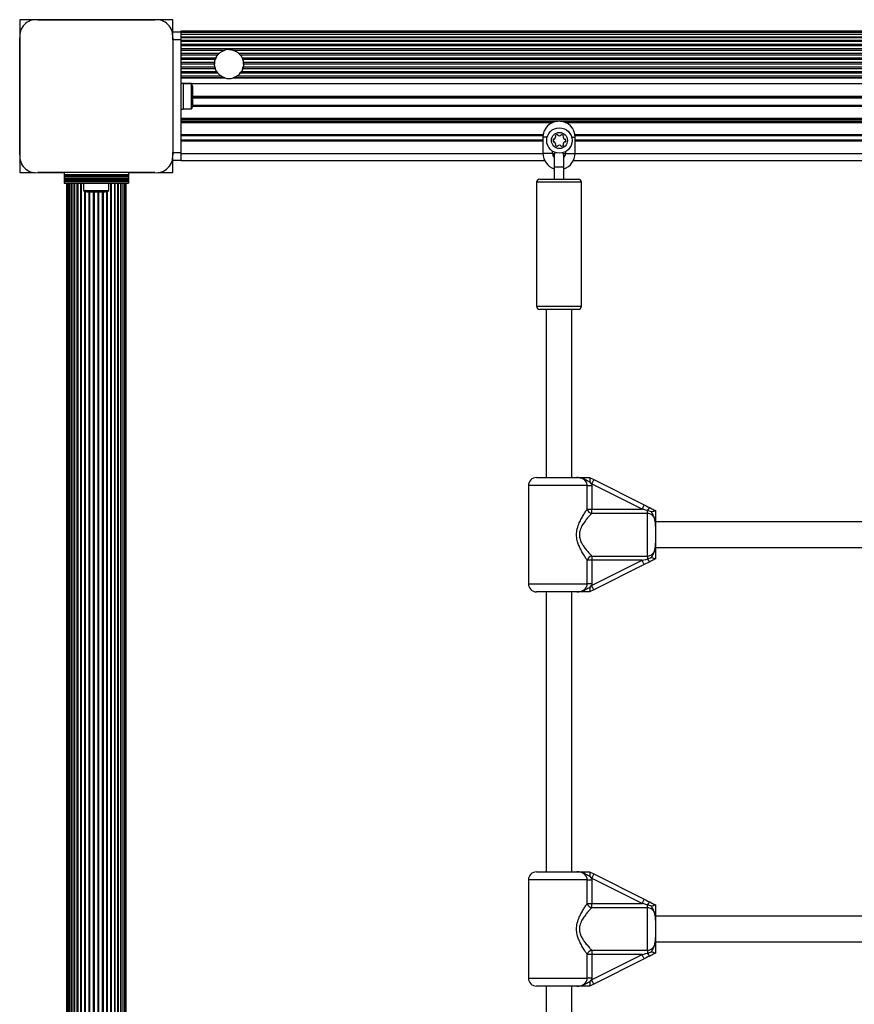
# Model space of a CAD drawing. Units: millimetres. Extents: x 0 to 6370, y 0 to 5330.
# Drawn here: x 2100 to 2618, y 2618 to 3230 of the extents above; entities that cross this region are included whole.
import ezdxf

# ---------------------------------------------------------------- set-up
doc = ezdxf.new("R2010")
doc.units = ezdxf.units.MM

msp = doc.modelspace()

# ---------------------------------------------------------------- linework, layer by layer
at = {"color": 7, "linetype": 'Continuous', "lineweight": 25, "ltscale": 50}
for p, q in [((2100, 3230), (2100, 3220.94)), ((2109.15, 3230), (2100, 3230)), ((2183.87, 3230), (2111.13, 3230)), ((2111.14, 3230), (2183.86, 3230)), ((2195, 3230), (2185.86, 3230)), ((2195, 3222.5), (2195, 3230)), ((2100, 3218.76), (2100, 3146.13)), ((2100, 3146.14), (2100, 3218.75)), ((2195, 3220.86), (2195, 3222.5)), ((2195, 3222.5), (2200, 3222.5)), ((2195, 3218.86), (2195, 3146.14)), ((2195, 3217.5), (2195, 3218.86)), ((4168, 3223), (2200, 3223)), ((2200, 3222.87), (2200, 3223)), ((4168, 3222.87), (2200, 3222.87)), ((2200, 3222.5), (2200, 3222.87)), ((2200, 3222.5), (2200, 3217.5)), ((4168, 3222.12), (2200, 3222.12)), ((2200, 3221.01), (4168, 3221.01)), ((4168, 3220.76), (2200, 3220.76)), ((2200, 3219.41), (4168, 3219.41)), ((4168, 3218.87), (2200, 3218.87)), ((2195, 3217.5), (2195, 3147.5)), ((2200, 3217.5), (2195, 3217.5)), ((2200, 3217.5), (2200, 3147.5)), ((2200, 3217.31), (4168, 3217.31)), ((4168, 3216.55), (2200, 3216.55)), ((2200, 3214.8), (4168, 3214.8)), ((2200, 3213.93), (4168, 3213.93)), ((2200, 3212.06), (4168, 3212.06)), ((2200, 3211.14), (2227.47, 3211.14)), ((2200, 3209.24), (2224.04, 3209.24)), ((2200, 3208.3), (2223.12, 3208.3)), ((2200, 3206.42), (2221.9, 3206.42)), ((2221.9, 3206.42), (2221.5, 3205.47)), ((2232.53, 3211.14), (4135.47, 3211.14)), ((2235.96, 3209.24), (4132.04, 3209.24)), ((2236.88, 3208.3), (4131.12, 3208.3)), ((2238.1, 3206.42), (4129.9, 3206.42)), ((2200, 3205.47), (2221.5, 3205.47)), ((2200, 3203.59), (2221.07, 3203.59)), ((2200, 3202.64), (2221, 3202.64)), ((2200, 3200.76), (2221.17, 3200.76)), ((2221.17, 3200.76), (2221.4, 3199.84)), ((2238.5, 3205.47), (4129.5, 3205.47)), ((2238.83, 3200.76), (4129.17, 3200.76)), ((2238.93, 3203.59), (4129.07, 3203.59)), ((2239, 3202.5), (2238.93, 3203.59)), ((2239, 3202.64), (4129, 3202.64)), ((2200, 3199.82), (2221.41, 3199.82)), ((2200, 3197.93), (2222.25, 3197.93)), ((2200, 3196.99), (2222.89, 3196.99)), ((2200, 3195.1), (2224.88, 3195.1)), ((2200, 3194.17), (2226.6, 3194.17)), ((2200, 3193.89), (2227.38, 3193.89)), ((2222.25, 3197.93), (2222.88, 3196.99)), ((2232.62, 3193.89), (4135.38, 3193.89)), ((2233.4, 3194.17), (4134.6, 3194.17)), ((2235.12, 3195.1), (4132.88, 3195.1)), ((2237.11, 3196.99), (4130.89, 3196.99)), ((2237.75, 3197.93), (4130.25, 3197.93)), ((2238.59, 3199.82), (4129.41, 3199.82)), ((2201.6, 3190.5), (2200, 3190.5)), ((2201.6, 3190.5), (2201.6, 3182.5)), ((2206.6, 3190.4), (2201.6, 3190.4)), ((2206.6, 3190.39), (2206.6, 3190.4)), ((2206.6, 3174.6), (2206.6, 3190.39)), ((2201.6, 3182.5), (2201.6, 3174.5)), ((2207.6, 3187.49), (2207.6, 3187.5)), ((2207.6, 3177.5), (2207.6, 3187.49)), ((2207.6, 3182.5), (4160.4, 3182.5)), ((2207.6, 3182), (4160.4, 3182)), ((2200, 3174.5), (2201.6, 3174.5)), ((2201.6, 3174.6), (2206.6, 3174.6)), ((2200, 3168.77), (4168, 3168.77)), ((2200, 3168.03), (4168, 3168.03)), ((2200, 3155.3), (2425, 3155.3)), ((2200, 3155), (2425, 3155)), ((2200, 3154.7), (2425, 3154.7)), ((2425, 3157), (2425, 3147)), ((2445, 3147), (2445, 3157)), ((2445, 3155.3), (2725, 3155.3)), ((2445, 3155), (2725, 3155)), ((2445, 3154.7), (2725, 3154.7)), ((2195, 3146.14), (2195, 3147.5)), ((2195, 3147.5), (2200, 3147.5)), ((2200, 3147.5), (2200, 3142.5)), ((2431, 3147), (2431, 3148.34)), ((2432, 3145.5), (2432, 3138.5)), ((2438, 3138.5), (2438, 3145.5)), ((2439, 3148.05), (2439, 3147)), ((2100, 3144.14), (2100, 3135)), ((2195, 3142.5), (2195, 3144.14)), ((2200, 3142.5), (2195, 3142.5)), ((2195, 3135), (2195, 3142.5)), ((2200, 3142.5), (2426.07, 3142.5)), ((2443.93, 3142.5), (2726.07, 3142.5)), ((2100, 3135), (2109.14, 3135)), ((2183.86, 3135), (2111.14, 3135)), ((2111.14, 3135), (2127.5, 3135)), ((2167.5, 3135), (2127.5, 3135)), ((2127.5, 3135), (2127.5, 3133.65)), ((2167.5, 3133.65), (2127.5, 3133.65)), ((2127.5, 3133.65), (2127.5, 3132.74)), ((2167.5, 3132.74), (2127.5, 3132.74)), ((2127.5, 3132.74), (2127.5, 3132.51)), ((2167.5, 3135), (2167.5, 3133.65)), ((2167.5, 3135), (2183.86, 3135)), ((2167.5, 3133.65), (2167.5, 3132.74)), ((2167.5, 3132.74), (2167.5, 3132.51)), ((2185.86, 3135), (2195, 3135)), ((2432, 3138.5), (2432, 3131)), ((2438, 3131), (2438, 3138.5)), ((2167.5, 3132.51), (2127.5, 3132.51)), ((2127.5, 3132.51), (2127.5, 3131.7)), ((2127.5, 3131.7), (2167.5, 3131.7)), ((2127.5, 3131.7), (2127.5, 3131.63)), ((2167.5, 3131.63), (2127.5, 3131.63)), ((2127.5, 3131.63), (2127.5, 3130.72)), ((2127.5, 3130.72), (2167.5, 3130.72)), ((2127.5, 3130.72), (2127.5, 3130.65)), ((2167.5, 3130.65), (2127.5, 3130.65)), ((2127.5, 3130.65), (2127.5, 3129.74)), ((2127.5, 3129.74), (2167.5, 3129.74)), ((2127.5, 3129.74), (2127.5, 3129.67)), ((2167.5, 3129.67), (2127.5, 3129.67)), ((2127.5, 3129.67), (2127.5, 3128.76)), ((2127.5, 3128.76), (2167.5, 3128.76)), ((2127.5, 3128.76), (2127.5, 3128.5)), ((2127.5, 3128.5), (2167.5, 3128.5)), ((2129, 3128.5), (2129, 2201.5)), ((2129.21, 3128.5), (2129.21, 2201.5)), ((2129.84, 3128.5), (2129.84, 2201.5)), ((2130.86, 3128.5), (2130.86, 2201.5)), ((2132.27, 3128.5), (2132.27, 2201.5)), ((2134.01, 3128.5), (2134.01, 2201.5)), ((2136.05, 3128.5), (2136.05, 2201.5)), ((2139.6, 3128.5), (2139.6, 3124)), ((2155.4, 3124), (2155.4, 3128.5)), ((2158.95, 2201.5), (2158.95, 3128.5)), ((2160.99, 2201.5), (2160.99, 3128.5)), ((2162.73, 2201.5), (2162.73, 3128.5)), ((2164.14, 2201.5), (2164.14, 3128.5)), ((2165.16, 2201.5), (2165.16, 3128.5)), ((2165.79, 2201.5), (2165.79, 3128.5)), ((2166, 2201.5), (2166, 3128.5)), ((2167.5, 3132.51), (2167.5, 3131.7)), ((2167.5, 3131.7), (2167.5, 3131.63)), ((2167.5, 3131.63), (2167.5, 3130.72)), ((2167.5, 3130.72), (2167.5, 3130.65)), ((2167.5, 3130.65), (2167.5, 3129.74)), ((2167.5, 3129.74), (2167.5, 3129.67)), ((2167.5, 3129.67), (2167.5, 3128.76)), ((2167.5, 3128.76), (2167.5, 3128.5)), ((2421, 3129), (2421, 3052)), ((2423, 3131), (2447, 3131)), ((2449, 3052), (2449, 3129)), ((2139.6, 3124), (2147.5, 3124)), ((2142.5, 3123), (2147.5, 3123)), ((2147.5, 3124), (2155.4, 3124)), ((2147.5, 3123), (2152.5, 3123)), ((2447, 3050), (2423, 3050)), ((2427, 3050), (2427, 2945.5)), ((2443, 2945.5), (2443, 3050)), ((2421, 2945.5), (2446.12, 2945.5)), ((2454, 2945.5), (2454.03, 2945.49)), ((2454.03, 2945.49), (2456.56, 2944.22)), ((2456.56, 2944.22), (2487.9, 2928.55)), ((2416, 2940.5), (2416, 2879.5)), ((2452.52, 2925.87), (2452.52, 2940.5)), ((2452.52, 2940.5), (2455.29, 2940.5)), ((2455.22, 2941.54), (2454.06, 2942.78)), ((2455.22, 2941.54), (2455.29, 2940.5)), ((2486.56, 2925.87), (2455.22, 2941.54)), ((2455.29, 2940.5), (2455.29, 2925.87)), ((2452.52, 2925.87), (2455.29, 2925.87)), ((2455.29, 2923.22), (2455.29, 2925.87)), ((2455.29, 2925.87), (2486.56, 2925.87)), ((2490, 2923.22), (2490, 2925.01)), ((2492.47, 2924.19), (2490, 2925.01)), ((2494.98, 2925.01), (2495, 2925)), ((2490, 2923.22), (2455.29, 2923.22)), ((2490, 2896.78), (2490, 2923.22)), ((2700, 2918), (2495, 2918)), ((2495, 2915.27), (2495, 2904.73)), ((2495, 2902), (2700, 2902)), ((2452.52, 2879.5), (2452.52, 2894.13)), ((2455.29, 2894.13), (2452.52, 2894.13)), ((2455.22, 2878.46), (2486.56, 2894.13)), ((2455.29, 2896.78), (2490, 2896.78)), ((2455.29, 2896.78), (2455.29, 2894.13)), ((2455.29, 2894.13), (2455.29, 2879.5)), ((2486.56, 2894.13), (2455.29, 2894.13)), ((2490, 2896.78), (2490, 2894.99)), ((2495, 2895), (2494.98, 2894.99)), ((2487.9, 2891.45), (2456.56, 2875.78)), ((2455.29, 2879.5), (2452.52, 2879.5)), ((2456.56, 2875.78), (2454.03, 2874.51)), ((2454.06, 2877.22), (2455.22, 2878.46)), ((2455.29, 2879.5), (2455.22, 2878.46)), ((2446.12, 2874.5), (2421, 2874.5)), ((2427, 2874.5), (2427, 2700.5)), ((2443, 2700.5), (2443, 2874.5)), ((2454.03, 2874.51), (2454, 2874.5)), ((2421, 2700.5), (2446.12, 2700.5)), ((2454, 2700.5), (2454.03, 2700.49)), ((2454.03, 2700.49), (2456.56, 2699.22)), ((2456.56, 2699.22), (2487.9, 2683.55)), ((2416, 2695.5), (2416, 2634.5)), ((2452.52, 2680.87), (2452.52, 2695.5)), ((2452.52, 2695.5), (2455.29, 2695.5)), ((2455.22, 2696.54), (2454.06, 2697.78)), ((2455.22, 2696.54), (2455.29, 2695.5)), ((2486.56, 2680.87), (2455.22, 2696.54)), ((2455.29, 2695.5), (2455.29, 2680.87)), ((2452.52, 2680.87), (2455.29, 2680.87)), ((2455.29, 2678.22), (2455.29, 2680.87)), ((2455.29, 2680.87), (2486.56, 2680.87)), ((2490, 2678.22), (2490, 2680.01)), ((2492.47, 2679.19), (2490, 2680.01)), ((2494.98, 2680.01), (2495, 2680)), ((2490, 2678.22), (2455.29, 2678.22)), ((2490, 2651.78), (2490, 2678.22)), ((2700, 2673), (2495, 2673)), ((2495, 2670.27), (2495, 2659.73)), ((2495, 2657), (2700, 2657)), ((2455.29, 2651.78), (2490, 2651.78)), ((2455.29, 2651.78), (2455.29, 2649.13)), ((2490, 2651.78), (2490, 2649.99)), ((2495, 2650), (2494.98, 2649.99)), ((2452.52, 2634.5), (2452.52, 2649.13)), ((2455.29, 2649.13), (2452.52, 2649.13)), ((2455.22, 2633.46), (2486.56, 2649.13)), ((2455.29, 2649.13), (2455.29, 2634.5)), ((2486.56, 2649.13), (2455.29, 2649.13)), ((2487.9, 2646.45), (2456.56, 2630.78)), ((2455.29, 2634.5), (2452.52, 2634.5)), ((2454.06, 2632.22), (2455.22, 2633.46)), ((2455.29, 2634.5), (2455.22, 2633.46)), ((2446.12, 2629.5), (2421, 2629.5)), ((2427, 2629.5), (2427, 2455.5)), ((2443, 2455.5), (2443, 2629.5)), ((2454.03, 2629.51), (2454, 2629.5)), ((2456.56, 2630.78), (2454.03, 2629.51))]:
    msp.add_line(p, q, dxfattribs=at)
at = {"color": 1, "linetype": 'Continuous', "lineweight": 25, "ltscale": 50}
for p, q in [((2201.6, 3190.5), (4166.4, 3190.5)), ((2207.42, 3176.23), (4160.58, 3176.23)), ((2207.57, 3176.97), (4160.43, 3176.97)), ((2207.6, 3181.5), (4160.4, 3181.5)), ((2200, 3166.97), (2434.25, 3166.97)), ((2200, 3166.23), (2431.14, 3166.23)), ((2435.75, 3166.97), (2734.25, 3166.97)), ((2438.86, 3166.23), (2731.14, 3166.23)), ((2200, 3158.77), (2425.16, 3158.77)), ((2200, 3158.03), (2425.05, 3158.03)), ((2444.84, 3158.77), (2725.16, 3158.77)), ((2444.95, 3158.03), (2725.05, 3158.03)), ((2427.61, 3157), (2425, 3157)), ((2200, 3147), (2425, 3147)), ((2431, 3147), (2425, 3147)), ((2431, 3147), (2432.4, 3147)), ((2437.6, 3147), (2439, 3147)), ((2439, 3147), (2445, 3147)), ((2445, 3147), (2725, 3147)), ((2435, 3138.5), (2432, 3138.5)), ((2438, 3138.5), (2435, 3138.5)), ((2130.85, 2201.5), (2130.85, 3128.5)), ((2132.09, 2201.5), (2132.09, 3128.5)), ((2133.71, 2201.5), (2133.71, 3128.5)), ((2135.68, 2201.5), (2135.68, 3128.5)), ((2137.93, 2201.5), (2137.93, 3128.5)), ((2138.35, 2201.5), (2138.35, 3128.5)), ((2156.65, 2201.5), (2156.65, 3128.5)), ((2157.07, 2201.5), (2157.07, 3128.5)), ((2159.32, 2201.5), (2159.32, 3128.5)), ((2161.29, 2201.5), (2161.29, 3128.5)), ((2162.91, 2201.5), (2162.91, 3128.5)), ((2164.15, 2201.5), (2164.15, 3128.5)), ((2449, 3129), (2421, 3129)), ((2140.42, 2206.51), (2140.42, 3123.49)), ((2140.87, 2206.71), (2140.87, 3123.29)), ((2143.08, 2207), (2143.08, 3123)), ((2143.56, 2207), (2143.56, 3123)), ((2145.85, 2207), (2145.85, 3123)), ((2146.34, 2207), (2146.34, 3123)), ((2148.66, 2207), (2148.66, 3123)), ((2149.15, 2207), (2149.15, 3123)), ((2151.44, 2207), (2151.44, 3123)), ((2151.92, 2207), (2151.92, 3123)), ((2154.13, 2206.71), (2154.13, 3123.29)), ((2154.58, 2206.51), (2154.58, 3123.49)), ((2421, 3052), (2449, 3052)), ((2452.52, 2940.5), (2416, 2940.5)), ((2416, 2879.5), (2452.52, 2879.5)), ((2452.52, 2695.5), (2416, 2695.5)), ((2416, 2634.5), (2452.52, 2634.5))]:
    msp.add_line(p, q, dxfattribs=at)
at = {"color": 7, "linetype": 'Continuous', "lineweight": 25, "ltscale": 50, "flags": 128}
for points in [[(2224.04, 3209.24), (2223.17, 3208.36), (2223.12, 3208.3)], [(2236.92, 3208.25), (2236.2, 3209.02), (2235.96, 3209.24)], [(2238.52, 3205.4), (2238.27, 3206.05), (2238.1, 3206.42)], [(2221.07, 3203.63), (2221.05, 3203.41), (2221, 3202.33)], [(2238.43, 3199.35), (2238.82, 3200.69), (2238.82, 3200.72)], [(2224.88, 3195.1), (2226.04, 3194.42), (2227.38, 3193.89)], [(2236.56, 3196.34), (2237.39, 3197.36), (2237.74, 3197.9)], [(2438, 3145.5), (2437.82, 3146.53), (2437.34, 3147.38)], [(2456.56, 2944.22), (2456.53, 2944.17), (2456.46, 2944.02), (2456.33, 2943.77), (2456.17, 2943.43), (2455.96, 2943.03), (2455.73, 2942.56), (2455.48, 2942.06), (2455.22, 2941.54)], [(2487.9, 2928.55), (2487.87, 2928.5), (2487.8, 2928.35), (2487.67, 2928.1), (2487.51, 2927.76), (2487.3, 2927.36), (2487.07, 2926.89), (2486.82, 2926.39), (2486.56, 2925.87)], [(2490, 2925.01), (2488.87, 2925.29), (2487.72, 2925.58), (2486.56, 2925.87)], [(2487.9, 2928.55), (2489.06, 2927.97), (2490.21, 2927.39), (2491.34, 2926.83)], [(2486.56, 2894.13), (2487.72, 2894.42), (2488.87, 2894.71), (2490, 2894.99)], [(2487.9, 2891.45), (2487.87, 2891.5), (2487.8, 2891.65), (2487.67, 2891.9), (2487.51, 2892.24), (2487.3, 2892.64), (2487.07, 2893.11), (2486.82, 2893.61), (2486.56, 2894.13)], [(2491.34, 2893.17), (2490.21, 2892.61), (2489.06, 2892.03), (2487.9, 2891.45)], [(2456.56, 2875.78), (2456.53, 2875.83), (2456.46, 2875.98), (2456.33, 2876.23), (2456.17, 2876.57), (2455.96, 2876.97), (2455.73, 2877.44), (2455.48, 2877.94), (2455.22, 2878.46)], [(2456.56, 2699.22), (2456.53, 2699.17), (2456.46, 2699.02), (2456.33, 2698.77), (2456.17, 2698.43), (2455.96, 2698.03), (2455.73, 2697.56), (2455.48, 2697.06), (2455.22, 2696.54)], [(2487.9, 2683.55), (2487.87, 2683.5), (2487.8, 2683.35), (2487.67, 2683.1), (2487.51, 2682.76), (2487.3, 2682.36), (2487.07, 2681.89), (2486.82, 2681.39), (2486.56, 2680.87)], [(2490, 2680.01), (2488.87, 2680.29), (2487.72, 2680.58), (2486.56, 2680.87)], [(2487.9, 2683.55), (2489.06, 2682.97), (2490.21, 2682.39), (2491.34, 2681.83)], [(2486.56, 2649.13), (2487.72, 2649.42), (2488.87, 2649.71), (2490, 2649.99)], [(2487.9, 2646.45), (2487.87, 2646.5), (2487.8, 2646.65), (2487.67, 2646.9), (2487.51, 2647.24), (2487.3, 2647.64), (2487.07, 2648.11), (2486.82, 2648.61), (2486.56, 2649.13)], [(2491.34, 2648.17), (2490.21, 2647.61), (2489.06, 2647.03), (2487.9, 2646.45)], [(2456.56, 2630.78), (2456.53, 2630.83), (2456.46, 2630.98), (2456.33, 2631.23), (2456.17, 2631.57), (2455.96, 2631.97), (2455.73, 2632.44), (2455.48, 2632.94), (2455.22, 2633.46)]]:
    msp.add_lwpolyline(points, dxfattribs=at)
at = {"color": 7, "linetype": 'Continuous', "lineweight": 25, "ltscale": 2500}
for radius in [7.9, 5]:
    msp.add_circle((2435.25, 3155), radius, dxfattribs=at)
for centre, radius, start, end in [((2110.14, 3219.85), 10.2, 84.40256, 186.15956), ((2184.86, 3219.86), 10.19, 354.38132, 95.61868), ((2230, 3202.5), 9, 67.83042, 114.13923), ((2230, 3202.5), 9, 253.1086, 286.8914), ((2230, 3202.5), 9, 286.8914, 304.70677), ((2202.9, 3187.5), 4.7, 0, 38.05121), ((2202.9, 3177.5), 4.7, 321.94879, 0), ((2435, 3157), 10, 0, 180), ((2433.12, 3157.77), 0.446, 135, 225), ((2434.39, 3156.49), 2.25, 105, 135), ((2432.49, 3157.14), 0.446, 345, 45), ((2433.92, 3158.23), 0.446, 15, 105), ((2434.79, 3158.47), 0.446, 195, 255), ((2435.32, 3160.19), 2.25, 253.28788, 281.00239), ((2435.63, 3158.41), 0.446, 285, 345), ((2436.49, 3158.18), 0.446, 75, 165), ((2436.03, 3156.44), 2.25, 45, 75), ((2437.93, 3157.08), 0.446, 135, 195), ((2437.3, 3157.71), 0.446, 315, 45), ((2433.53, 3155), 2.25, 165, 195), ((2431.79, 3155.47), 0.446, 75, 165), ((2431.79, 3154.53), 0.446, 195, 285), ((2432.02, 3156.33), 0.446, 255, 315), ((2432.02, 3153.67), 0.446, 45, 105), ((2430.74, 3157.6), 2.25, 315, 345), ((2430.74, 3152.4), 2.25, 15, 45), ((2433.12, 3152.23), 0.446, 135, 225), ((2432.49, 3152.86), 0.446, 315, 15), ((2434.39, 3153.51), 2.25, 225, 255), ((2433.92, 3151.77), 0.446, 255, 345), ((2434.79, 3151.53), 0.446, 105, 165), ((2435.25, 3149.79), 2.25, 75, 105), ((2435.72, 3151.53), 0.446, 15, 75), ((2436.58, 3151.77), 0.446, 195, 285), ((2436.11, 3153.51), 2.25, 285, 315), ((2439.68, 3157.55), 2.25, 195, 225), ((2438.02, 3152.86), 0.446, 165, 225), ((2439.76, 3152.4), 2.25, 135, 165), ((2437.39, 3152.23), 0.446, 315, 45), ((2438.4, 3156.27), 0.446, 225, 285), ((2438.49, 3153.67), 0.446, 75, 135), ((2438.63, 3155.41), 0.446, 15, 105), ((2438.72, 3154.53), 0.446, 255, 345), ((2436.1, 3154.73), 3.07, 354.08389, 15), ((2110.14, 3145.14), 10.19, 174.38132, 275.61868), ((2184.86, 3145.14), 10.19, 264.38109, 5.61891), ((2435, 3147), 10, 180, 252.5424), ((2435, 3147), 4, 180, 221.40962), ((2435, 3145.5), 3, 138.14196, 180), ((2435, 3147), 4, 318.59038, 0), ((2435, 3147), 10, 287.4576, 0), ((2110, 3145), 10, 207.81217, 242.13351), ((2185, 3145), 10, 298.00173, 331.99783), ((2423, 3129), 2, 90, 180), ((2447, 3129), 2, 0, 90), ((2142.5, 3127.7), 4.71, 231.94879, 270), ((2152.5, 3127.7), 4.71, 270, 308.05121), ((2423, 3052), 2, 180, 270), ((2447, 3052), 2, 270, 0), ((2421, 2940.5), 5, 90, 180), ((2455.9, 2926.62), 3.46, 192.66639, 259.92882), ((2493.85, 2923.58), 4.1, 127.62729, 159.66678), ((2455.9, 2893.38), 3.46, 100.07094, 167.33353), ((2493.84, 2896.42), 4.1, 200.33108, 232.3744), ((2421, 2879.5), 5, 180, 270), ((2421, 2695.5), 5, 90, 180), ((2455.9, 2681.62), 3.46, 192.66652, 259.92892), ((2493.85, 2678.58), 4.1, 127.62667, 159.66819), ((2455.9, 2648.38), 3.46, 100.07108, 167.33348), ((2493.85, 2651.42), 4.1, 200.33181, 232.37333), ((2421, 2634.5), 5, 180, 270)]:
    msp.add_arc(centre, radius, start, end, dxfattribs=at)
at = {"color": 7, "linetype": 'Continuous', "lineweight": 25, "ltscale": 50}
for points, knots in [([(2221.5, 3205.47), (2221.51, 3205.49), (2221.52, 3205.52), (2221.56, 3205.61), (2221.61, 3205.75), (2221.67, 3205.92), (2221.75, 3206.1), (2221.82, 3206.26), (2221.87, 3206.37), (2221.89, 3206.4), (2221.9, 3206.42)], [0, 0, 0, 0, 0.077834, 0.203339, 0.334687, 0.474173, 0.622099, 0.774796, 0.923864, 1, 1, 1, 1]), ([(2221.9, 3206.42), (2221.91, 3206.45), (2221.95, 3206.52), (2222.05, 3206.72), (2222.2, 3206.99), (2222.4, 3207.33), (2222.64, 3207.69), (2222.88, 3208.01), (2223.04, 3208.21), (2223.1, 3208.28), (2223.12, 3208.3)], [0, 0, 0, 0, 0.088024, 0.203113, 0.327865, 0.467547, 0.625771, 0.799248, 0.931781, 1, 1, 1, 1]), ([(2223.12, 3208.3), (2223.12, 3208.31), (2223.14, 3208.33), (2223.21, 3208.4), (2223.33, 3208.54), (2223.5, 3208.73), (2223.71, 3208.94), (2223.89, 3209.11), (2224, 3209.21), (2224.03, 3209.23), (2224.04, 3209.24)], [0, 0, 0, 0, 0.038414, 0.130297, 0.267321, 0.447571, 0.63137, 0.843515, 0.952163, 1, 1, 1, 1]), ([(2224.04, 3209.24), (2224.07, 3209.27), (2224.15, 3209.34), (2224.4, 3209.55), (2224.9, 3209.93), (2225.76, 3210.47), (2226.6, 3210.85), (2227.22, 3211.06), (2227.39, 3211.11), (2227.47, 3211.14)], [0, 0, 0, 0, 0.050075, 0.139159, 0.275362, 0.500855, 0.84504, 0.922958, 1, 1, 1, 1]), ([(2230, 3211.5), (2230.33, 3211.49), (2230.96, 3211.47), (2231.71, 3211.34), (2232.17, 3211.23), (2232.4, 3211.17), (2232.49, 3211.15), (2232.53, 3211.14)], [0, 0, 0, 0, 0.383518, 0.713604, 0.878757, 0.93962, 1, 1, 1, 1]), ([(2232.53, 3211.14), (2232.57, 3211.13), (2232.84, 3211.04), (2233.61, 3210.77), (2234.52, 3210.31), (2235.29, 3209.79), (2235.68, 3209.48), (2235.89, 3209.31), (2235.94, 3209.26), (2235.96, 3209.24)], [0, 0, 0, 0, 0.038838, 0.253099, 0.599216, 0.748412, 0.899021, 0.970322, 1, 1, 1, 1]), ([(2235.96, 3209.24), (2235.97, 3209.23), (2236.01, 3209.2), (2236.12, 3209.1), (2236.29, 3208.94), (2236.5, 3208.73), (2236.68, 3208.53), (2236.81, 3208.39), (2236.86, 3208.32), (2236.88, 3208.3), (2236.88, 3208.3)], [0, 0, 0, 0, 0.053356, 0.177637, 0.356246, 0.540275, 0.752749, 0.880336, 0.983596, 1, 1, 1, 1]), ([(2236.88, 3208.3), (2236.9, 3208.27), (2236.97, 3208.2), (2237.13, 3208), (2237.35, 3207.7), (2237.6, 3207.33), (2237.84, 3206.93), (2238.01, 3206.6), (2238.08, 3206.46), (2238.1, 3206.42), (2238.1, 3206.42)], [0, 0, 0, 0, 0.079313, 0.217421, 0.357817, 0.526053, 0.70061, 0.858632, 0.993564, 1, 1, 1, 1]), ([(2238.1, 3206.42), (2238.11, 3206.4), (2238.13, 3206.35), (2238.18, 3206.24), (2238.25, 3206.09), (2238.33, 3205.92), (2238.4, 3205.74), (2238.45, 3205.59), (2238.48, 3205.51), (2238.49, 3205.48), (2238.5, 3205.47)], [0, 0, 0, 0, 0.1098291, 0.2359687, 0.3739861, 0.5227944, 0.6755577, 0.8237765, 0.962562, 1, 1, 1, 1]), ([(2221, 3202.64), (2221, 3202.66), (2221, 3202.7), (2221, 3202.8), (2221.01, 3202.95), (2221.02, 3203.12), (2221.03, 3203.29), (2221.05, 3203.44), (2221.06, 3203.54), (2221.06, 3203.57), (2221.07, 3203.59)], [0, 0, 0, 0, 0.092016, 0.228695, 0.365389, 0.502068, 0.638964, 0.776419, 0.914033, 1, 1, 1, 1]), ([(2221.17, 3200.76), (2221.16, 3200.79), (2221.15, 3200.86), (2221.11, 3201.06), (2221.07, 3201.36), (2221.03, 3201.7), (2221.01, 3202.04), (2221, 3202.34), (2221, 3202.54), (2221, 3202.61), (2221, 3202.64)], [0, 0, 0, 0, 0.088507, 0.223974, 0.361758, 0.50034, 0.637851, 0.774112, 0.910087, 1, 1, 1, 1]), ([(2221.07, 3203.59), (2221.07, 3203.61), (2221.08, 3203.69), (2221.11, 3203.89), (2221.16, 3204.18), (2221.23, 3204.51), (2221.31, 3204.85), (2221.4, 3205.16), (2221.47, 3205.37), (2221.49, 3205.44), (2221.5, 3205.47)], [0, 0, 0, 0, 0.084499, 0.218264, 0.35241, 0.487997, 0.626601, 0.768737, 0.911859, 1, 1, 1, 1]), ([(2221.41, 3199.82), (2221.41, 3199.83), (2221.39, 3199.86), (2221.36, 3199.96), (2221.32, 3200.11), (2221.28, 3200.28), (2221.24, 3200.45), (2221.2, 3200.61), (2221.18, 3200.71), (2221.17, 3200.74), (2221.17, 3200.76)], [0, 0, 0, 0, 0.085254, 0.21651, 0.353098, 0.494633, 0.637836, 0.779373, 0.917217, 1, 1, 1, 1]), ([(2238.5, 3205.47), (2238.51, 3205.43), (2238.54, 3205.34), (2238.62, 3205.1), (2238.71, 3204.79), (2238.79, 3204.44), (2238.86, 3204.1), (2238.9, 3203.82), (2238.93, 3203.66), (2238.93, 3203.6), (2238.93, 3203.59)], [0, 0, 0, 0, 0.122653, 0.255674, 0.395502, 0.538756, 0.680547, 0.818673, 0.953834, 1, 1, 1, 1]), ([(2238.83, 3200.76), (2238.83, 3200.74), (2238.82, 3200.69), (2238.79, 3200.56), (2238.75, 3200.41), (2238.71, 3200.24), (2238.67, 3200.07), (2238.62, 3199.93), (2238.6, 3199.85), (2238.59, 3199.82), (2238.59, 3199.82)], [0, 0, 0, 0, 0.129321, 0.262398, 0.397891, 0.536711, 0.678729, 0.822011, 0.9627, 1, 1, 1, 1]), ([(2239, 3202.64), (2239, 3202.6), (2239, 3202.5), (2239, 3202.24), (2238.98, 3201.93), (2238.96, 3201.59), (2238.92, 3201.26), (2238.87, 3200.98), (2238.84, 3200.82), (2238.83, 3200.77), (2238.83, 3200.76)], [0, 0, 0, 0, 0.135544, 0.272033, 0.40827, 0.544234, 0.680795, 0.818734, 0.957394, 1, 1, 1, 1]), ([(2238.93, 3203.59), (2238.94, 3203.56), (2238.94, 3203.52), (2238.96, 3203.39), (2238.97, 3203.23), (2238.98, 3203.06), (2238.99, 3202.89), (2239, 3202.75), (2239, 3202.68), (2239, 3202.65), (2239, 3202.64)], [0, 0, 0, 0, 0.1342904, 0.2709655, 0.4084658, 0.5461551, 0.6834067, 0.8202769, 0.9569158, 1, 1, 1, 1]), ([(2222.25, 3197.93), (2222.23, 3197.95), (2222.2, 3198.02), (2222.1, 3198.19), (2221.96, 3198.46), (2221.79, 3198.8), (2221.63, 3199.17), (2221.51, 3199.5), (2221.44, 3199.72), (2221.42, 3199.79), (2221.41, 3199.82)], [0, 0, 0, 0, 0.071311, 0.191531, 0.327378, 0.478202, 0.634482, 0.784286, 0.922937, 1, 1, 1, 1]), ([(2222.89, 3196.99), (2222.89, 3196.99), (2222.87, 3197.01), (2222.83, 3197.05), (2222.76, 3197.16), (2222.65, 3197.3), (2222.52, 3197.49), (2222.4, 3197.68), (2222.31, 3197.83), (2222.26, 3197.9), (2222.25, 3197.93), (2222.25, 3197.93)], [0, 0, 0, 0, 0.009271, 0.109574, 0.225958, 0.366322, 0.531285, 0.707681, 0.845537, 0.984082, 1, 1, 1, 1]), ([(2224.88, 3195.1), (2224.87, 3195.11), (2224.8, 3195.15), (2224.6, 3195.3), (2224.23, 3195.59), (2223.78, 3195.98), (2223.4, 3196.38), (2223.12, 3196.7), (2222.96, 3196.89), (2222.91, 3196.96), (2222.89, 3196.99)], [0, 0, 0, 0, 0.019679, 0.13166, 0.31356, 0.505087, 0.69046, 0.827779, 0.936646, 1, 1, 1, 1]), ([(2226.6, 3194.17), (2226.58, 3194.18), (2226.47, 3194.22), (2226.14, 3194.36), (2225.69, 3194.59), (2225.28, 3194.83), (2225.05, 3194.98), (2224.93, 3195.06), (2224.89, 3195.09), (2224.88, 3195.1)], [0, 0, 0, 0, 0.046503, 0.209716, 0.542997, 0.751936, 0.877343, 0.961345, 1, 1, 1, 1]), ([(2227.38, 3193.89), (2227.32, 3193.91), (2227.19, 3193.95), (2226.97, 3194.02), (2226.79, 3194.09), (2226.67, 3194.14), (2226.62, 3194.16), (2226.6, 3194.17)], [0, 0, 0, 0, 0.222327, 0.495156, 0.791118, 0.903301, 1, 1, 1, 1]), ([(2233.4, 3194.17), (2233.39, 3194.16), (2233.33, 3194.14), (2233.09, 3194.05), (2232.84, 3193.96), (2232.63, 3193.89), (2232.62, 3193.89)], [0, 0, 0, 0, 0.06121, 0.270944, 0.930088, 1, 1, 1, 1]), ([(2235.12, 3195.1), (2235.12, 3195.09), (2235.08, 3195.07), (2234.96, 3194.99), (2234.68, 3194.81), (2234.26, 3194.56), (2233.81, 3194.34), (2233.52, 3194.22), (2233.42, 3194.17), (2233.4, 3194.17)], [0, 0, 0, 0, 0.028244, 0.113987, 0.258649, 0.516816, 0.796128, 0.963921, 1, 1, 1, 1]), ([(2237.11, 3196.99), (2237.09, 3196.96), (2237.04, 3196.89), (2236.89, 3196.7), (2236.62, 3196.39), (2236.23, 3196), (2235.79, 3195.6), (2235.43, 3195.32), (2235.21, 3195.16), (2235.14, 3195.11), (2235.12, 3195.1)], [0, 0, 0, 0, 0.070454, 0.164509, 0.303825, 0.488889, 0.67832, 0.861895, 0.962938, 1, 1, 1, 1]), ([(2237.75, 3197.93), (2237.74, 3197.91), (2237.72, 3197.87), (2237.66, 3197.77), (2237.57, 3197.63), (2237.46, 3197.46), (2237.33, 3197.27), (2237.21, 3197.12), (2237.14, 3197.02), (2237.12, 3197), (2237.11, 3196.99)], [0, 0, 0, 0, 0.094183, 0.207587, 0.335644, 0.48306, 0.650208, 0.82656, 0.950421, 1, 1, 1, 1]), ([(2238.59, 3199.82), (2238.58, 3199.77), (2238.55, 3199.68), (2238.47, 3199.45), (2238.35, 3199.15), (2238.21, 3198.81), (2238.05, 3198.46), (2237.88, 3198.15), (2237.79, 3197.99), (2237.76, 3197.94), (2237.75, 3197.93)], [0, 0, 0, 0, 0.118677, 0.244898, 0.376214, 0.515763, 0.665227, 0.821417, 0.972692, 1, 1, 1, 1]), ([(2452.52, 2940.5), (2452.47, 2941.03), (2452.35, 2942.09), (2451.47, 2943.51), (2450.14, 2944.62), (2448.29, 2945.38), (2446.9, 2945.46), (2446.12, 2945.5)], [0, 0, 0, 0, 0.1725536, 0.3477547, 0.5329183, 0.7414036, 1, 1, 1, 1]), ([(2454.06, 2942.78), (2453.85, 2942.87), (2452.91, 2943.23), (2451.8, 2943.96), (2449.83, 2944.98), (2448.05, 2945.43), (2446.58, 2945.5), (2446.2, 2945.5), (2446.13, 2945.5), (2446.12, 2945.5)], [0, 0, 0, 0, 0.079899, 0.345353, 0.479894, 0.86499, 0.976154, 0.997771, 1, 1, 1, 1]), ([(2446.12, 2945.5), (2446.13, 2945.5), (2446.17, 2945.5), (2446.43, 2945.5), (2447.39, 2945.5), (2448.5, 2945.5), (2450.18, 2945.5), (2451.83, 2945.5), (2453.4, 2945.5), (2454, 2945.5)], [0, 0, 0, 0, 0.001642, 0.019199, 0.106822, 0.40512, 0.521041, 0.815717, 1, 1, 1, 1]), ([(2454.03, 2945.49), (2454.09, 2945.42), (2454.2, 2945.29), (2454.26, 2944.71), (2454.23, 2943.91), (2454.14, 2943.22), (2454.07, 2942.84), (2454.06, 2942.79), (2454.06, 2942.78)], [0, 0, 0, 0, 0.237416, 0.474814, 0.714658, 0.96282, 0.995955, 1, 1, 1, 1]), ([(2452.52, 2894.13), (2452.18, 2894.65), (2451.41, 2895.79), (2450, 2898.05), (2448.6, 2900.55), (2447.4, 2903.09), (2446.41, 2905.84), (2445.8, 2909.1), (2446.05, 2912.91), (2447.15, 2916.38), (2448.58, 2919.42), (2449.99, 2921.92), (2451.37, 2924.14), (2452.14, 2925.29), (2452.52, 2925.87)], [0, 0, 0, 0, 0.072901, 0.161218, 0.249623, 0.318922, 0.388131, 0.477673, 0.567895, 0.672125, 0.755466, 0.838852, 0.919496, 1, 1, 1, 1]), ([(2491.34, 2926.83), (2491.37, 2926.81), (2492.25, 2926.37), (2493.47, 2925.76), (2494.65, 2925.17), (2494.98, 2925.01)], [0, 0, 0, 0, 0.026484, 0.727787, 1, 1, 1, 1]), ([(2492.47, 2924.19), (2492.48, 2924.19), (2492.81, 2924.32), (2493.44, 2924.56), (2494.22, 2924.83), (2494.78, 2925.01), (2494.92, 2925.01), (2494.98, 2925.01)], [0, 0, 0, 0, 0.003152, 0.273156, 0.531842, 0.765453, 1, 1, 1, 1]), ([(2495, 2925), (2495, 2924.85), (2495, 2923.92), (2495, 2922.3), (2495, 2920.43), (2495, 2918.67), (2495, 2917.27), (2495, 2916.16), (2495, 2915.7), (2495, 2915.37), (2495, 2915.28), (2495, 2915.27)], [0, 0, 0, 0, 0.040276, 0.241486, 0.435126, 0.630046, 0.859445, 0.902797, 0.974277, 0.997388, 1, 1, 1, 1]), ([(2455.29, 2923.22), (2454.85, 2922.75), (2453.96, 2921.79), (2452.38, 2919.96), (2450.75, 2917.89), (2449.41, 2915.84), (2448.46, 2913.94), (2447.75, 2911.89), (2447.5, 2909.23), (2448.24, 2906.47), (2449.38, 2904.2), (2450.78, 2902.08), (2452.39, 2900.01), (2454.02, 2898.15), (2454.89, 2897.21), (2455.29, 2896.78)], [0, 0, 0, 0, 0.084301, 0.168741, 0.253197, 0.337552, 0.387625, 0.437587, 0.520575, 0.604095, 0.672256, 0.740591, 0.831956, 0.923264, 1, 1, 1, 1]), ([(2495, 2915.27), (2495, 2915.35), (2495, 2916.03), (2494.95, 2917.31), (2494.66, 2919.14), (2494, 2920.84), (2492.9, 2922.18), (2491.54, 2923.05), (2490.51, 2923.17), (2490, 2923.22)], [0, 0, 0, 0, 0.02316, 0.195865, 0.370743, 0.554722, 0.711274, 0.857062, 1, 1, 1, 1]), ([(2495, 2915.27), (2495, 2915.28), (2495, 2915.31), (2495, 2915.45), (2495, 2915.82), (2494.97, 2917.33), (2494.75, 2919.44), (2493.79, 2921.84), (2492.94, 2923.18), (2492.56, 2924.01), (2492.47, 2924.19)], [0, 0, 0, 0, 0.00329, 0.010304, 0.04362, 0.120683, 0.485122, 0.708661, 0.936536, 1, 1, 1, 1]), ([(2490, 2896.78), (2490.51, 2896.83), (2491.54, 2896.95), (2492.9, 2897.82), (2494, 2899.16), (2494.67, 2900.89), (2494.97, 2902.79), (2494.99, 2904.08), (2495, 2904.73)], [0, 0, 0, 0, 0.142943, 0.288736, 0.445292, 0.629278, 0.812741, 1, 1, 1, 1]), ([(2492.47, 2895.81), (2492.49, 2895.86), (2492.86, 2896.69), (2493.73, 2898.02), (2494.68, 2900.39), (2494.95, 2902.46), (2495, 2903.95), (2495, 2904.5), (2495, 2904.68), (2495, 2904.72), (2495, 2904.73)], [0, 0, 0, 0, 0.016167, 0.288687, 0.514722, 0.823874, 0.944352, 0.985562, 0.996709, 1, 1, 1, 1]), ([(2495, 2904.73), (2495, 2904.72), (2495, 2904.57), (2495, 2904.09), (2495, 2902.89), (2495, 2901.4), (2495, 2899.49), (2495, 2897.46), (2495, 2895.71), (2495, 2895)], [0, 0, 0, 0, 0.002614, 0.045351, 0.140621, 0.370143, 0.541336, 0.815228, 1, 1, 1, 1]), ([(2490, 2894.99), (2490.04, 2895), (2490.88, 2895.19), (2491.7, 2895.51), (2492.47, 2895.81)], [0, 0, 0, 0, 0.044007, 1, 1, 1, 1]), ([(2494.98, 2894.99), (2494.65, 2894.83), (2493.44, 2894.22), (2492.23, 2893.61), (2491.34, 2893.17)], [0, 0, 0, 0, 0.27223, 1, 1, 1, 1]), ([(2494.98, 2894.99), (2494.92, 2894.99), (2494.78, 2894.99), (2494.22, 2895.17), (2493.44, 2895.44), (2492.81, 2895.68), (2492.48, 2895.81), (2492.47, 2895.81)], [0, 0, 0, 0, 0.234547, 0.468159, 0.726845, 0.99685, 1, 1, 1, 1]), ([(2446.12, 2874.5), (2446.15, 2874.5), (2446.91, 2874.5), (2448.31, 2874.64), (2450.14, 2875.37), (2451.47, 2876.49), (2452.35, 2877.91), (2452.47, 2878.97), (2452.52, 2879.5)], [0, 0, 0, 0, 0.007316, 0.258632, 0.467107, 0.652264, 0.827456, 1, 1, 1, 1]), ([(2446.12, 2874.5), (2446.13, 2874.5), (2446.2, 2874.5), (2446.58, 2874.5), (2448.05, 2874.57), (2449.83, 2875.02), (2451.8, 2876.04), (2452.91, 2876.77), (2453.85, 2877.13), (2454.06, 2877.22)], [0, 0, 0, 0, 0.002229, 0.023846, 0.13501, 0.520106, 0.654646, 0.920101, 1, 1, 1, 1]), ([(2454.06, 2877.22), (2454.06, 2877.21), (2454.07, 2877.16), (2454.14, 2876.77), (2454.23, 2876.08), (2454.26, 2875.28), (2454.2, 2874.71), (2454.09, 2874.58), (2454.03, 2874.51)], [0, 0, 0, 0, 0.004045, 0.039306, 0.287373, 0.527193, 0.76354, 1, 1, 1, 1]), ([(2454, 2874.5), (2453.4, 2874.5), (2451.83, 2874.5), (2450.18, 2874.5), (2448.5, 2874.5), (2447.39, 2874.5), (2446.43, 2874.5), (2446.17, 2874.5), (2446.13, 2874.5), (2446.12, 2874.5)], [0, 0, 0, 0, 0.184283, 0.478959, 0.59488, 0.893178, 0.980801, 0.998358, 1, 1, 1, 1]), ([(2452.52, 2695.5), (2452.47, 2696.03), (2452.35, 2697.09), (2451.47, 2698.51), (2450.14, 2699.62), (2448.29, 2700.38), (2446.9, 2700.46), (2446.12, 2700.5)], [0, 0, 0, 0, 0.172553, 0.3477543, 0.5329189, 0.7414036, 1, 1, 1, 1]), ([(2454.06, 2697.78), (2453.85, 2697.87), (2452.91, 2698.23), (2451.8, 2698.96), (2449.83, 2699.98), (2448.05, 2700.43), (2446.58, 2700.5), (2446.2, 2700.5), (2446.13, 2700.5), (2446.12, 2700.5)], [0, 0, 0, 0, 0.079899, 0.345353, 0.479894, 0.86499, 0.976154, 0.997771, 1, 1, 1, 1]), ([(2446.12, 2700.5), (2446.13, 2700.5), (2446.17, 2700.5), (2446.43, 2700.5), (2447.39, 2700.5), (2448.5, 2700.5), (2450.18, 2700.5), (2451.83, 2700.5), (2453.4, 2700.5), (2454, 2700.5)], [0, 0, 0, 0, 0.001642, 0.019199, 0.106822, 0.40512, 0.521041, 0.815717, 1, 1, 1, 1]), ([(2454.03, 2700.49), (2454.09, 2700.42), (2454.2, 2700.29), (2454.26, 2699.71), (2454.23, 2698.91), (2454.14, 2698.22), (2454.07, 2697.84), (2454.06, 2697.79), (2454.06, 2697.78)], [0, 0, 0, 0, 0.237415, 0.474818, 0.71466, 0.962822, 0.995955, 1, 1, 1, 1]), ([(2452.52, 2649.13), (2452.18, 2649.65), (2451.41, 2650.79), (2450, 2653.05), (2448.6, 2655.55), (2447.4, 2658.09), (2446.41, 2660.84), (2445.8, 2664.1), (2446.05, 2667.91), (2447.15, 2671.38), (2448.58, 2674.42), (2449.99, 2676.92), (2451.37, 2679.14), (2452.14, 2680.29), (2452.52, 2680.87)], [0, 0, 0, 0, 0.0729, 0.161218, 0.249623, 0.318921, 0.388131, 0.477673, 0.567895, 0.672125, 0.755466, 0.838852, 0.919496, 1, 1, 1, 1]), ([(2491.34, 2681.83), (2491.37, 2681.81), (2492.25, 2681.37), (2493.47, 2680.76), (2494.65, 2680.17), (2494.98, 2680.01)], [0, 0, 0, 0, 0.026486, 0.727788, 1, 1, 1, 1]), ([(2492.47, 2679.19), (2492.48, 2679.19), (2492.81, 2679.32), (2493.44, 2679.56), (2494.22, 2679.83), (2494.78, 2680.01), (2494.92, 2680.01), (2494.98, 2680.01)], [0, 0, 0, 0, 0.003151, 0.273156, 0.531841, 0.765453, 1, 1, 1, 1]), ([(2495, 2680), (2495, 2679.85), (2495, 2678.92), (2495, 2677.3), (2495, 2675.43), (2495, 2673.67), (2495, 2672.27), (2495, 2671.16), (2495, 2670.7), (2495, 2670.37), (2495, 2670.28), (2495, 2670.27)], [0, 0, 0, 0, 0.040276, 0.2414872, 0.4351251, 0.6300463, 0.8594435, 0.9027959, 0.9742759, 0.9973885, 1, 1, 1, 1]), ([(2455.29, 2678.22), (2454.85, 2677.75), (2453.96, 2676.79), (2452.38, 2674.96), (2450.75, 2672.89), (2449.41, 2670.84), (2448.46, 2668.94), (2447.75, 2666.89), (2447.5, 2664.23), (2448.24, 2661.47), (2449.38, 2659.2), (2450.78, 2657.08), (2452.39, 2655.01), (2454.02, 2653.15), (2454.89, 2652.21), (2455.29, 2651.78)], [0, 0, 0, 0, 0.0843009, 0.1687405, 0.2531971, 0.3375514, 0.3876257, 0.4375872, 0.5205755, 0.6040952, 0.6722562, 0.7405908, 0.8319556, 0.9232642, 1, 1, 1, 1]), ([(2495, 2670.27), (2495, 2670.35), (2495, 2671.03), (2494.95, 2672.31), (2494.66, 2674.14), (2494, 2675.84), (2492.9, 2677.18), (2491.54, 2678.05), (2490.51, 2678.17), (2490, 2678.22)], [0, 0, 0, 0, 0.023161, 0.195866, 0.370742, 0.554723, 0.711273, 0.857062, 1, 1, 1, 1]), ([(2495, 2670.27), (2495, 2670.28), (2495, 2670.31), (2495, 2670.45), (2495, 2670.82), (2494.97, 2672.33), (2494.75, 2674.44), (2493.79, 2676.84), (2492.94, 2678.18), (2492.56, 2679.01), (2492.47, 2679.19)], [0, 0, 0, 0, 0.003292, 0.010304, 0.043622, 0.120683, 0.485122, 0.70866, 0.936537, 1, 1, 1, 1]), ([(2490, 2651.78), (2490.51, 2651.83), (2491.54, 2651.95), (2492.9, 2652.82), (2494, 2654.16), (2494.67, 2655.89), (2494.97, 2657.79), (2494.99, 2659.08), (2495, 2659.73)], [0, 0, 0, 0, 0.142943, 0.288736, 0.445292, 0.629278, 0.812742, 1, 1, 1, 1]), ([(2492.47, 2650.81), (2492.49, 2650.86), (2492.86, 2651.69), (2493.73, 2653.02), (2494.68, 2655.39), (2494.95, 2657.46), (2495, 2658.95), (2495, 2659.5), (2495, 2659.68), (2495, 2659.72), (2495, 2659.73)], [0, 0, 0, 0, 0.016166, 0.288686, 0.514721, 0.823875, 0.944353, 0.985562, 0.996708, 1, 1, 1, 1]), ([(2495, 2659.73), (2495, 2659.72), (2495, 2659.57), (2495, 2659.09), (2495, 2657.89), (2495, 2656.4), (2495, 2654.49), (2495, 2652.46), (2495, 2650.71), (2495, 2650)], [0, 0, 0, 0, 0.002613, 0.0453508, 0.1406198, 0.3701425, 0.5413352, 0.8152283, 1, 1, 1, 1]), ([(2490, 2649.99), (2490.04, 2650), (2490.88, 2650.19), (2491.7, 2650.51), (2492.47, 2650.81)], [0, 0, 0, 0, 0.044006, 1, 1, 1, 1]), ([(2494.98, 2649.99), (2494.65, 2649.83), (2493.44, 2649.22), (2492.23, 2648.61), (2491.34, 2648.17)], [0, 0, 0, 0, 0.27223, 1, 1, 1, 1]), ([(2494.98, 2649.99), (2494.92, 2649.99), (2494.78, 2649.99), (2494.22, 2650.17), (2493.44, 2650.44), (2492.81, 2650.68), (2492.48, 2650.81), (2492.47, 2650.81)], [0, 0, 0, 0, 0.234547, 0.468159, 0.726844, 0.996849, 1, 1, 1, 1]), ([(2446.12, 2629.5), (2446.15, 2629.5), (2446.91, 2629.5), (2448.31, 2629.64), (2450.14, 2630.37), (2451.47, 2631.49), (2452.35, 2632.91), (2452.47, 2633.97), (2452.52, 2634.5)], [0, 0, 0, 0, 0.007316, 0.258632, 0.467107, 0.652263, 0.827455, 1, 1, 1, 1]), ([(2446.12, 2629.5), (2446.13, 2629.5), (2446.2, 2629.5), (2446.58, 2629.5), (2448.05, 2629.57), (2449.83, 2630.02), (2451.8, 2631.04), (2452.91, 2631.77), (2453.85, 2632.13), (2454.06, 2632.22)], [0, 0, 0, 0, 0.002229, 0.023846, 0.13501, 0.520106, 0.654647, 0.920101, 1, 1, 1, 1]), ([(2454.06, 2632.22), (2454.06, 2632.21), (2454.07, 2632.16), (2454.14, 2631.77), (2454.23, 2631.08), (2454.26, 2630.28), (2454.2, 2629.71), (2454.09, 2629.58), (2454.03, 2629.51)], [0, 0, 0, 0, 0.004045, 0.039306, 0.287372, 0.527192, 0.763539, 1, 1, 1, 1]), ([(2454, 2629.5), (2453.4, 2629.5), (2451.83, 2629.5), (2450.18, 2629.5), (2448.5, 2629.5), (2447.39, 2629.5), (2446.43, 2629.5), (2446.17, 2629.5), (2446.13, 2629.5), (2446.12, 2629.5)], [0, 0, 0, 0, 0.184283, 0.478959, 0.59488, 0.893178, 0.980801, 0.998358, 1, 1, 1, 1])]:
    msp.add_open_spline(points, degree=3, knots=knots, dxfattribs=at)
at = {"color": 1, "linetype": 'Continuous', "lineweight": 25, "ltscale": 50}
msp.add_open_spline([(2442.77, 3157), (2442.9, 3157), (2443.41, 3157), (2444.17, 3157), (2444.87, 3157), (2444.96, 3157), (2445, 3157)], degree=3, knots=[0, 0, 0, 0, 0.099817, 0.399848, 0.699955, 1, 1, 1, 1], dxfattribs=at)

doc.saveas('drawing.dxf')
